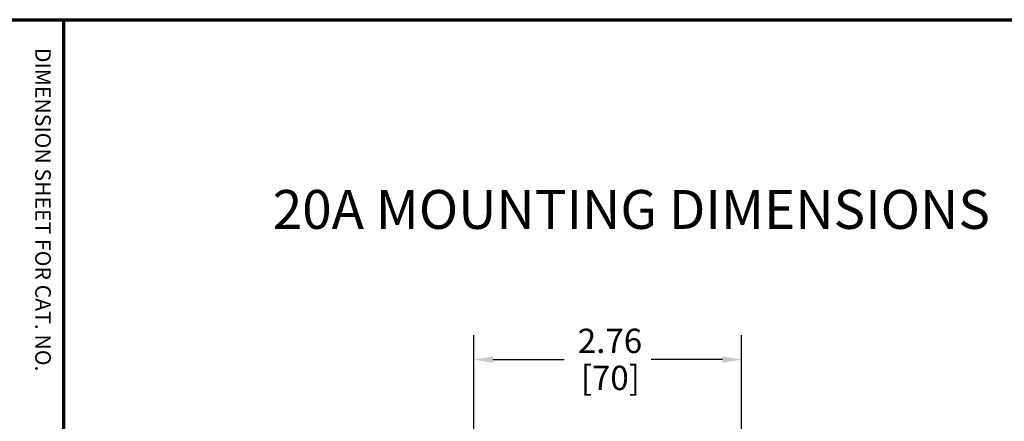
# Model space of a CAD drawing. Units: inches. Extents: x 1 to 131, y 1 to 21.
# Drawn here: x 33 to 43, y 17 to 21 of the extents above; entities that cross this region are included whole.
import ezdxf

# ---------------------------------------------------------------- set-up
doc = ezdxf.new("R2010")
doc.units = ezdxf.units.IN
doc.header["$LTSCALE"] = 2
doc.header["$MEASUREMENT"] = 0
for name, color, linetype, lineweight in [('Border (ANSI)', 7, 'Continuous', 70), ('Dimension (ANSI)', 7, 'Continuous', 25), ('Symbol (ANSI)', 7, 'Continuous', 25), ('Title (ANSI)', 7, 'Continuous', 50)]:
    doc.layers.add(name, color=color, linetype=linetype, lineweight=lineweight)
doc.styles.add('Hubbell Note Text', font='calibril.ttf')
doc.styles.add('Text Style30', font='tahoma.ttf')
doc.styles.add('Text Style370', font='tahoma.ttf')
doc.styles.add('Text Style636', font='calibril.ttf')
doc.styles.add('Title Block Text', font='tahoma.ttf')
doc.dimstyles.new('Default (ANSI)', dxfattribs={"dimscale": 2, "dimtxt": 0.125, "dimasz": 0.098425, "dimexe": 0.125, "dimexo": 0.0625, "dimgap": 0.031496, "dimtad": 0, "dimtih": 1, "dimtoh": 1, "dimrnd": 1e-08, "dimzin": 4, "dimdsep": 46, "dimtxsty": 'Hubbell Note Text', "dimcen": 0.09, "dimdle": 0.393701, "dimclrd": 256, "dimclre": 256, "dimclrt": 256, "dimadec": 0, "dimazin": 1, "dimtfac": 0.96, "dimtdec": 3, "dimtofl": 0, "dimtmove": 0, "dimatfit": 3, "dimfxl": 0, "dimtolj": 1, "dimtzin": 4, "dimlwd": -1, "dimlwe": -1, "dimarcsym": 0})

# ---------------------------------------------------------------- blocks, each defined once
blk = doc.blocks.new('Borders Customer Border')
at = {"layer": 'Border (ANSI)'}
for p, q in [((0.3225, 10.6775), (16.6775, 10.6775)), ((0.3225, 10.6775), (0.3225, 0.3225)), ((16.6775, 10.6775), (16.6775, 0.3225))]:
    blk.add_line(p, q, dxfattribs=at)
at = {"layer": 'Border (ANSI)', "insert": (16.5075, 10.5325), "char_height": 0.08, "width": 2.375936, "attachment_point": 7, "rotation": 270, "line_spacing_factor": 0.381, "style": 'Title Block Text'}
blk.add_mtext('DIMENSION SHEET FOR CAT. NO.', dxfattribs=at)
at = {"layer": 'Border (ANSI)'}
for tag, p, height, style in [('PART_NUMBER_001', (6.7335, 10.4025), 0.2, 'Text Style370'), ('REVISION_NUMBER_001', (8.1988, 10.4122), 0.18, 'Text Style30')]:
    blk.add_attdef(tag, p, '', height=height, dxfattribs=dict(at, style=style))
for tag, p, height, style in [('PART_NUMBER_001', (16.3525, 2.559), 0.2, 'Text Style370'), ('REVISION_NUMBER_001', (16.3622, 0.6187), 0.18, 'Text Style30')]:
    blk.add_attdef(tag, p, '', height=height, rotation=270, dxfattribs=dict(at, style=style))
at = {"layer": 'Title (ANSI)', "style": 'Text Style636'}
for tag, p in [('Initial_View_Scale_001', (15.6355, 0.6517)), ('CREATION_DATE_001', (15.169, 0.4017))]:
    blk.add_attdef(tag, p, '', height=0.1, dxfattribs=at)
blk = doc.blocks.new('*D29')
at = {"layer": 'Defpoints', "color": 0, "transparency": 16777216}
for p in [(40.333, 17.858), (40.333, 16.996), (37.577, 16.744)]:
    blk.add_point(p, dxfattribs=at)
at = {"layer": 'Dimension (ANSI)', "transparency": 16777216}
for p, q in [((37.577, 16.869), (37.577, 18.108)), ((40.333, 17.121), (40.333, 18.108)), ((37.774, 17.858), (38.508, 17.858)), ((40.136, 17.858), (39.401, 17.858))]:
    blk.add_line(p, q, dxfattribs=at)
for points in [[(37.774, 17.891), (37.774, 17.825), (37.577, 17.858)], [(40.136, 17.891), (40.136, 17.825), (40.333, 17.858)]]:
    blk.add_solid(points, dxfattribs=at)
at = {"layer": 'Dimension (ANSI)', "transparency": 16777216, "char_height": 0.25, "attachment_point": 1, "style": 'Hubbell Note Text'}
for s, insert in [('\\A1; 2.76', (38.571, 18.176)), ('\\A1;[70]', (38.678, 17.795))]:
    blk.add_mtext(s, dxfattribs=dict(at, insert=insert))

msp = doc.modelspace()

# ---------------------------------------------------------------- block references
at = {"xscale": 2, "yscale": 2, "zscale": 2}
for p in [(0, 0), (32.71, 0)]:
    msp.add_blockref('Borders Customer Border', p, dxfattribs=at)

# ---------------------------------------------------------------- texts
at = {"layer": 'Symbol (ANSI)', "insert": (39.199, 19.403), "char_height": 0.4, "width": 8.02413, "attachment_point": 5, "style": 'Hubbell Note Text'}
msp.add_mtext('{\\fCalibri Light|b0|i0;\\H0.4000;20A MOUNTING DIMENSIONS}', dxfattribs=at)

# ---------------------------------------------------------------- dimensions: what is measured, and where the dimension line sits
at = {"layer": 'Dimension (ANSI)'}
dim = msp.add_linear_dim(base=(40.333, 17.858), p1=(37.577, 16.744), p2=(40.333, 16.996), angle=180, text=' <>\\X[70]', dimstyle='Default (ANSI)', override={"dimgap": 0.031496, "dimtih": 0, "dimtoh": 0, "dimdec": 2, "dimpost": '\\X', "dimtol": 0, "dimlim": 0, "dimtp": 0, "dimtm": 0, "dimtdec": 3, "dimatfit": 1, "dimtvp": -0.25}, dxfattribs=at)
dim.commit()
dim.dimension.update_dxf_attribs({"geometry": '*D29', "text_midpoint": (38.955, 17.858), "dimtype": 160})

doc.saveas('drawing.dxf')
